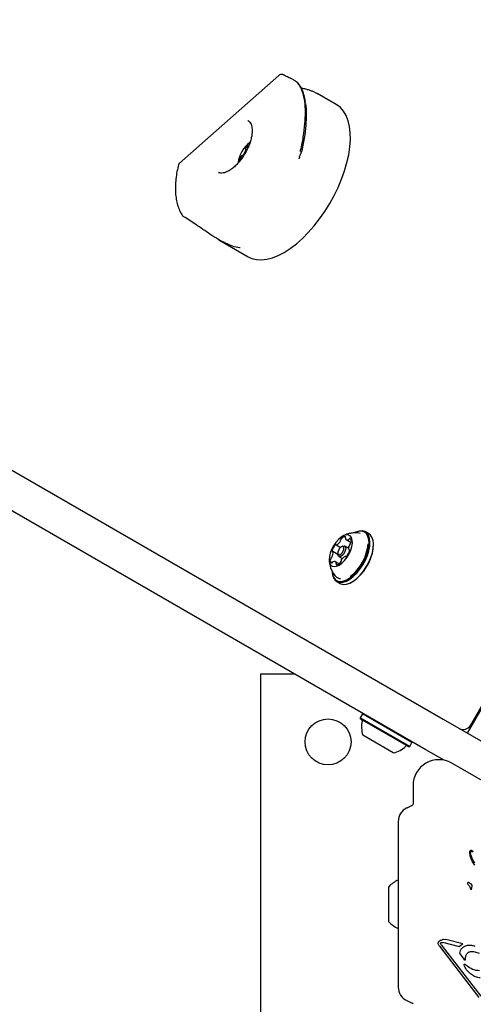
# Model space of a CAD drawing. Units: millimetres. Extents: x 720 to 1272, y 609 to 1396.
# Drawn here: x 935 to 952, y 1086 to 1123 of the extents above; entities that cross this region are included whole.
import ezdxf

# ---------------------------------------------------------------- set-up
doc = ezdxf.new("R2010")
doc.units = ezdxf.units.MM
doc.header["$LTSCALE"] = 100
doc.styles.add('SLDTEXTSTYLE0', font='TXT', dxfattribs={"width": 0.75})
doc.dimstyles.new('SLDDIMSTYLE2', dxfattribs={"dimtxt": 15.875, "dimasz": 8, "dimexe": 0, "dimexo": 0.0625, "dimgap": 3.96875, "dimtad": 2, "dimdec": 0, "dimrnd": 1e-09, "dimzin": 12, "dimdsep": 46, "dimtxsty": 'SLDTEXTSTYLE0', "dimblk1": 'DOT', "dimblk2": 'DOT', "dimsah": 1, "dimcen": 0.09, "dimse1": 1, "dimse2": 1, "dimadec": 0, "dimazin": 3, "dimtfac": 1, "dimtdec": 0, "dimtofl": 0, "dimtmove": 0, "dimatfit": 3, "dimldrblk": 'DOT', "dimfxl": 0, "dimfrac": 2, "dimtolj": 1, "dimtzin": 12, "dimarcsym": 0})

# ---------------------------------------------------------------- blocks, each defined once
blk = doc.blocks.new('_Dot')
at = {"color": 0, "linetype": 'ByBlock', "lineweight": -2}
blk.add_line((-0.5, 0), (-1, 0), dxfattribs=at)
at = {"color": 0, "linetype": 'ByBlock', "const_width": 0.5}
blk.add_lwpolyline([(-0.25, 0, 1), (0.25, 0, 1)], format="xyb", close=True, dxfattribs=at)
blk = doc.blocks.new('_D_3')
at = {"color": 7, "linetype": 'Continuous', "lineweight": 0}
blk.add_line((740.859, 830.14), (740.859, 1214.847), dxfattribs=at)
at = {"color": 7, "linetype": 'Continuous', "lineweight": 18, "xscale": 8, "yscale": 8}
for p, rotation in [((740.859, 1214.847), 90.0000000000004), ((740.859, 830.14), 270.0000000000004)]:
    blk.add_blockref('_Dot', p, dxfattribs=dict(at, rotation=rotation))
at = {"color": 7, "linetype": 'Continuous', "lineweight": 18, "insert": (720.396, 1004.898), "char_height": 15.875, "attachment_point": 1, "rotation": 90, "style": 'SLDTEXTSTYLE0'}
blk.add_mtext('385', dxfattribs=at)
blk = doc.blocks.new('_D_6')
at = {"color": 7, "linetype": 'Continuous', "lineweight": 0}
blk.add_line((1072.881, 1375.007), (903.185, 1375.007), dxfattribs=at)
at = {"color": 7, "linetype": 'Continuous', "lineweight": 18, "xscale": 8, "yscale": 8, "rotation": 180.0000000000004}
blk.add_blockref('_Dot', (903.185, 1375.007), dxfattribs=at)
at = {"color": 7, "linetype": 'Continuous', "lineweight": 18, "xscale": 8, "yscale": 8}
blk.add_blockref('_Dot', (1072.881, 1375.007), dxfattribs=at)
at = {"color": 7, "linetype": 'Continuous', "lineweight": 18, "insert": (970.438, 1395.471), "char_height": 15.875, "attachment_point": 1, "style": 'SLDTEXTSTYLE0'}
blk.add_mtext('170', dxfattribs=at)

msp = doc.modelspace()

# ---------------------------------------------------------------- linework, layer by layer
at = {"color": 7, "linetype": 'Continuous', "lineweight": 25}
for p, q in [((951.943, 1096.154), (975.492, 1136.942)), ((952.05, 1096.439), (975.449, 1136.967)), ((907.258, 1121.953), (951.051, 1096.669)), ((950.401, 1095.543), (906.608, 1120.827)), ((944.971, 1120.454), (941.297, 1117.208)), ((945.159, 1120.474), (945.14, 1120.486)), ((945.426, 1120.348), (945.427, 1120.348)), ((945.547, 1120.285), (945.455, 1120.338)), ((946.201, 1119.887), (946.39, 1119.787)), ((947.096, 1119.391), (946.395, 1119.796)), ((943.846, 1118.785), (943.831, 1118.793)), ((945.743, 1117.45), (945.804, 1117.604)), ((945.803, 1117.604), (945.804, 1117.606)), ((942.746, 1116.879), (942.763, 1116.87)), ((942.764, 1114.387), (943.846, 1113.762)), ((947.408, 1103.47), (947.328, 1103.424)), ((947.467, 1103.304), (947.645, 1103.201)), ((947.811, 1103.578), (947.789, 1103.568)), ((948.3, 1103.52), (948.173, 1103.593)), ((947.09, 1103.107), (947.251, 1103.013)), ((947.338, 1103.062), (947.292, 1103.041)), ((947.553, 1102.985), (947.413, 1103.065)), ((947.563, 1102.928), (947.587, 1102.914)), ((948.47, 1103.174), (948.468, 1103.199)), ((947.158, 1102.755), (946.967, 1102.865)), ((947.153, 1102.801), (947.158, 1102.751)), ((947.193, 1102.684), (947.33, 1102.605)), ((947.454, 1102.679), (947.441, 1102.686)), ((947.203, 1102.408), (947.063, 1102.489)), ((947.269, 1102.495), (947.26, 1102.475)), ((946.946, 1102.107), (946.948, 1102.083)), ((947.115, 1101.762), (947.243, 1101.688)), ((947.604, 1101.704), (947.627, 1101.714)), ((944.292, 1098.33), (944.292, 1081.33)), ((945.574, 1098.33), (944.292, 1098.33)), ((948.062, 1096.865), (947.977, 1096.718)), ((948.096, 1096.874), (948.062, 1096.865)), ((949.894, 1095.807), (948.062, 1096.865)), ((947.977, 1096.718), (947.986, 1096.684)), ((949.809, 1095.66), (947.977, 1096.718)), ((949.774, 1095.651), (947.986, 1096.684)), ((951.051, 1096.669), (952.701, 1095.717)), ((949.203, 1095.427), (948.077, 1096.077)), ((949.774, 1095.651), (949.809, 1095.66)), ((949.809, 1095.66), (949.894, 1095.807)), ((949.894, 1095.807), (949.884, 1095.842)), ((951.079, 1095.152), (950.401, 1095.543)), ((955.163, 1092.849), (951.36, 1095.045)), ((949.935, 1094.222), (949.935, 1093.528)), ((949.906, 1093.482), (949.702, 1093.387)), ((949.385, 1092.889), (949.385, 1086.771)), ((952.03, 1091.748), (952.03, 1091.752)), ((952.06, 1091.728), (952.059, 1091.738)), ((952.133, 1091.791), (952.137, 1091.775)), ((952.22, 1091.28), (952.118, 1091.428)), ((951.954, 1090.608), (951.954, 1090.612)), ((952.05, 1090.602), (952.096, 1090.551)), ((949.04, 1090.191), (949.04, 1090.48)), ((949.04, 1089.18), (949.04, 1090.191)), ((952.048, 1090.438), (952.06, 1090.398)), ((952.064, 1090.384), (952.06, 1090.398)), ((952.068, 1090.375), (952.064, 1090.384)), ((952.108, 1090.497), (952.085, 1090.372)), ((952.11, 1090.512), (952.108, 1090.497)), ((950.867, 1088.368), (950.866, 1088.388)), ((950.951, 1088.382), (950.95, 1088.389)), ((950.977, 1088.33), (950.951, 1088.382)), ((950.975, 1088.418), (951.033, 1088.414)), ((951.645, 1088.254), (951.033, 1088.414)), ((951.061, 1088.54), (951.146, 1088.533)), ((951.778, 1088.368), (951.146, 1088.533)), ((950.91, 1088.278), (952.366, 1086.387)), ((950.977, 1088.33), (952.434, 1086.438)), ((951.661, 1088.025), (951.661, 1088.019)), ((951.67, 1087.984), (951.708, 1087.931)), ((951.708, 1087.931), (951.807, 1087.802)), ((951.87, 1087.789), (951.873, 1087.84)), ((951.82, 1087.595), (951.82, 1087.601)), ((951.837, 1087.539), (951.82, 1087.595)), ((951.848, 1087.616), (951.917, 1087.563)), ((949.702, 1086.273), (949.906, 1086.178))]:
    msp.add_line(p, q, dxfattribs=at)
at = {"color": 7, "linetype": 'Continuous', "lineweight": 25, "flags": 128}
for points in [[(945.146, 1120.484), (945.148, 1120.482), (945.154, 1120.478)], [(947.615, 1118.341), (947.588, 1118.576), (947.537, 1118.788), (947.464, 1118.977), (947.369, 1119.139), (947.253, 1119.274), (947.117, 1119.378), (947.096, 1119.391)], [(943.846, 1113.762), (943.979, 1113.7), (944.149, 1113.658), (944.333, 1113.647), (944.53, 1113.669), (944.737, 1113.722), (944.952, 1113.807), (945.173, 1113.922), (945.397, 1114.066), (945.622, 1114.238), (945.846, 1114.435), (946.065, 1114.656), (946.278, 1114.897), (946.481, 1115.158), (946.674, 1115.433), (946.854, 1115.722), (947.018, 1116.019), (947.166, 1116.323), (947.295, 1116.629), (947.404, 1116.935), (947.492, 1117.237), (947.557, 1117.532), (947.6, 1117.816), (947.619, 1118.087), (947.615, 1118.341)], [(941.459, 1115.239), (941.458, 1115.24), (941.453, 1115.246)], [(947.372, 1103.452), (947.273, 1103.394), (947.174, 1103.309), (947.08, 1103.202), (946.995, 1103.078), (946.925, 1102.945), (946.874, 1102.809), (946.843, 1102.678), (946.836, 1102.558), (946.851, 1102.457), (946.889, 1102.379), (946.947, 1102.33), (947.022, 1102.311), (947.111, 1102.323), (947.207, 1102.366), (947.307, 1102.438), (947.405, 1102.535), (947.495, 1102.651), (947.572, 1102.78), (947.634, 1102.916), (947.675, 1103.051), (947.694, 1103.177), (947.69, 1103.288), (947.663, 1103.378), (947.615, 1103.442), (947.548, 1103.476), (947.465, 1103.48), (947.372, 1103.452)], [(946.946, 1102.107), (946.957, 1102.03), (946.995, 1101.92), (947.054, 1101.837), (947.133, 1101.782), (947.228, 1101.759), (947.337, 1101.767), (947.455, 1101.806), (947.58, 1101.876), (947.706, 1101.973), (947.829, 1102.095), (947.945, 1102.237), (948.051, 1102.394), (948.142, 1102.561), (948.215, 1102.733), (948.268, 1102.903), (948.3, 1103.065), (948.308, 1103.215), (948.293, 1103.347), (948.256, 1103.457), (948.197, 1103.54), (948.118, 1103.595), (948.023, 1103.618), (947.914, 1103.61), (947.795, 1103.571), (947.795, 1103.571)], [(946.948, 1102.083), (946.96, 1102.003), (946.999, 1101.891), (947.059, 1101.805), (947.139, 1101.75), (947.237, 1101.725), (947.348, 1101.734), (947.47, 1101.774), (947.597, 1101.845), (947.726, 1101.945), (947.853, 1102.07), (947.972, 1102.215), (948.08, 1102.376), (948.173, 1102.547), (948.248, 1102.723), (948.303, 1102.897), (948.335, 1103.064), (948.343, 1103.217), (948.328, 1103.352), (948.29, 1103.465), (948.229, 1103.55), (948.149, 1103.606), (948.051, 1103.63), (947.94, 1103.622), (947.818, 1103.581)], [(947.243, 1101.688), (947.267, 1101.676), (947.365, 1101.652), (947.476, 1101.66), (947.598, 1101.701), (947.725, 1101.772), (947.854, 1101.871), (947.98, 1101.996), (948.099, 1102.141), (948.207, 1102.302), (948.3, 1102.473), (948.376, 1102.649), (948.43, 1102.823), (948.462, 1102.99), (948.471, 1103.144), (948.456, 1103.279), (948.417, 1103.391), (948.357, 1103.476), (948.3, 1103.52)], [(947.438, 1103.374), (947.44, 1103.382), (947.442, 1103.389), (947.442, 1103.395), (947.442, 1103.401), (947.44, 1103.406), (947.438, 1103.41), (947.435, 1103.413), (947.431, 1103.415)], [(947.608, 1103.348), (947.604, 1103.349), (947.599, 1103.349), (947.594, 1103.348), (947.589, 1103.346), (947.583, 1103.342), (947.578, 1103.337), (947.573, 1103.332), (947.568, 1103.325)], [(947.086, 1103.109), (947.083, 1103.112), (947.079, 1103.114), (947.075, 1103.114), (947.07, 1103.113), (947.065, 1103.111), (947.059, 1103.107), (947.054, 1103.103), (947.049, 1103.097)], [(947.293, 1103.042), (947.249, 1103.012), (947.208, 1102.964), (947.175, 1102.907), (947.156, 1102.847), (947.154, 1102.796), (947.169, 1102.759), (947.198, 1102.743), (947.237, 1102.751), (947.281, 1102.781), (947.323, 1102.828), (947.355, 1102.886), (947.374, 1102.945), (947.377, 1102.997), (947.362, 1103.034), (947.333, 1103.049), (947.293, 1103.042)], [(947.339, 1103.063), (947.39, 1103.073), (947.428, 1103.052), (947.447, 1103.005), (947.444, 1102.938), (947.419, 1102.861), (947.377, 1102.786), (947.323, 1102.725), (947.267, 1102.687), (947.215, 1102.677), (947.178, 1102.697), (947.159, 1102.744), (947.158, 1102.751)], [(947.586, 1102.894), (947.587, 1102.901), (947.588, 1102.908), (947.587, 1102.914), (947.586, 1102.918), (947.583, 1102.922), (947.58, 1102.925), (947.576, 1102.926), (947.572, 1102.926)], [(947.64, 1103.191), (947.628, 1103.181), (947.609, 1103.164)], [(947.627, 1101.714), (947.745, 1101.781), (947.871, 1101.878), (947.994, 1101.999), (948.11, 1102.141), (948.216, 1102.298), (948.307, 1102.466), (948.38, 1102.637), (948.433, 1102.807), (948.465, 1102.97), (948.473, 1103.12), (948.47, 1103.174)], [(946.944, 1102.898), (946.943, 1102.891), (946.943, 1102.885), (946.943, 1102.879), (946.945, 1102.874), (946.947, 1102.87), (946.951, 1102.868), (946.955, 1102.866), (946.959, 1102.866)], [(947.444, 1102.683), (947.447, 1102.681), (947.451, 1102.679), (947.456, 1102.679), (947.461, 1102.68), (947.466, 1102.682), (947.471, 1102.685), (947.477, 1102.69), (947.482, 1102.695)], [(946.923, 1102.445), (946.927, 1102.443), (946.931, 1102.443), (946.936, 1102.444), (946.942, 1102.447), (946.947, 1102.451), (946.953, 1102.455), (946.958, 1102.461), (946.963, 1102.467)], [(947.093, 1102.418), (947.09, 1102.411), (947.089, 1102.404), (947.089, 1102.397), (947.089, 1102.391), (947.09, 1102.386), (947.093, 1102.382), (947.096, 1102.38), (947.1, 1102.378)]]:
    msp.add_lwpolyline(points, dxfattribs=at)
at = {"color": 7, "linetype": 'Continuous', "lineweight": 25}
msp.add_circle((946.792, 1095.83), 0.85, dxfattribs=at)
for centre, radius, start, end in [((944.599, 1117.079), 1.14, 127.2519, 172.5444), ((944.095, 1117.564), 0.393, 124.4616, 148.9272), ((943.63, 1117.446), 0.0494, 102.4853, 158.4758), ((943.616, 1117.528), 0.0339, 276.242, 321.5749), ((943.293, 1117.834), 0.478, 316.9161, 343.0839), ((943.797, 1117.735), 0.0494, 141.5242, 197.5147), ((943.719, 1117.707), 0.0339, 338.4251, 23.758), ((945.711, 1117.643), 0.1, 338.3961, 346.8011), ((943.91, 1117.28), 0.375, 150.5172, 176.7402), ((947.188, 1103.298), 0.074, 329.0661, 357.7354), ((947.345, 1103.29), 0.0835, 134.2215, 176.3493), ((947.421, 1103.244), 0.171, 86.6574, 141.6729), ((947.482, 1103.355), 0.0476, 156.3531, 195.0584), ((947.506, 1103.369), 0.0756, 200.4894, 298.1635), ((947.516, 1103.358), 0.0613, 294.7635, 327.3009), ((947.53, 1103.252), 0.124, 342.0976, 51.1125), ((947.407, 1102.783), 0.477, 138.7261, 165.9798), ((947.098, 1103.121), 0.0166, 226.1376, 306.5038), ((946.909, 1103.439), 0.385, 300.9536, 332.4517), ((947.155, 1103.308), 0.48, 320.2425, 328.8725), ((947.871, 1102.978), 0.317, 151.112, 187.0859), ((947.57, 1102.94), 0.0141, 186.0225, 276.0099), ((947.669, 1103.103), 0.085, 134.4383, 174.0478), ((947.67, 1103.095), 0.0847, 128.7076, 154.8775), ((946.589, 1103.282), 1.688, 307.3271, 355.6309), ((947.562, 1103.229), 0.0868, 308.9348, 349.9634), ((947.001, 1102.541), 0.124, 162.0977, 231.1125), ((946.968, 1102.564), 0.0867, 128.9347, 169.9974), ((946.861, 1102.697), 0.0846, 308.7154, 334.8767), ((946.66, 1102.815), 0.317, 331.1061, 7.0845), ((946.961, 1102.852), 0.0141, 6.1188, 96.0263), ((947.621, 1102.354), 0.385, 120.9536, 152.4518), ((946.981, 1102.638), 0.32, 343.3799, 357.1184), ((947.433, 1102.671), 0.0166, 46.2276, 126.4909), ((947.124, 1103.01), 0.477, 318.7259, 345.9828), ((947.014, 1102.434), 0.0613, 114.7443, 147.3303), ((947.024, 1102.423), 0.0756, 20.516, 118.1395), ((947.049, 1102.437), 0.0476, 336.352, 15.0635), ((947.11, 1102.549), 0.171, 266.6575, 321.6728), ((947.289, 1102.379), 0.0849, 128.7658, 154.4336), ((947.183, 1102.511), 0.0846, 308.7154, 334.8767), ((947.186, 1102.503), 0.0835, 314.2215, 356.3472), ((947.343, 1102.494), 0.0739, 149.066, 177.7378), ((947.257, 1102.112), 0.246, 220.991, 268.1098), ((949, 1096.375), 0.97, 166.5288, 197.9415), ((948.008, 1096.613), 0.05, 346.5288, 60), ((951.79, 1096.589), 0.3, 240, 330), ((949.001, 1096.375), 0.97, 282.0585, 313.4712), ((949.702, 1095.635), 0.05, 60, 133.4712), ((950.885, 1094.222), 0.95, 60, 180), ((949.885, 1093.528), 0.05, 295, 360), ((949.935, 1092.889), 0.55, 115, 180), ((949.76, 1089.83), 0.97, 112.7666, 137.9415), ((952.118, 1090.403), 0.0577, 199.3822, 209.5803), ((949.76, 1089.83), 0.97, 222.0585, 247.2334), ((949.935, 1086.771), 0.55, 180, 245), ((949.885, 1086.133), 0.05, 360, 65)]:
    msp.add_arc(centre, radius, start, end, dxfattribs=at)
for points, knots in [([(945.145, 1120.482), (945.139, 1120.485), (945.113, 1120.499), (945.063, 1120.499), (945.008, 1120.484), (944.983, 1120.462), (944.972, 1120.453)], [0, 0, 0, 0, 0.112159, 0.457629, 0.772926, 1, 1, 1, 1]), ([(945.454, 1120.338), (945.45, 1120.339), (945.441, 1120.341), (945.34, 1120.38), (945.225, 1120.441), (945.168, 1120.471)], [0, 0, 0, 0, 0.3196654, 0.6609339, 1, 1, 1, 1]), ([(945.769, 1117.648), (945.773, 1117.666), (945.816, 1117.85), (945.886, 1118.201), (945.946, 1118.674), (945.964, 1119.113), (945.939, 1119.5), (945.871, 1119.829), (945.76, 1120.078), (945.647, 1120.23), (945.565, 1120.266), (945.542, 1120.276)], [0, 0, 0, 0, 0.014012, 0.144895, 0.279474, 0.410872, 0.546097, 0.679058, 0.81597, 0.948843, 1, 1, 1, 1]), ([(945.961, 1119.463), (945.956, 1119.5), (945.942, 1119.607), (945.902, 1119.762), (945.842, 1119.929), (945.763, 1120.07), (945.695, 1120.164), (945.648, 1120.2), (945.639, 1120.207)], [0, 0, 0, 0, 0.1060915, 0.3135571, 0.522784, 0.7348771, 0.9480227, 1, 1, 1, 1]), ([(945.794, 1120.007), (945.797, 1120.006), (945.858, 1119.989), (945.958, 1119.964), (946.091, 1119.926), (946.166, 1119.9), (946.201, 1119.887)], [0, 0, 0, 0, 0.02061, 0.358139, 0.696474, 1, 1, 1, 1]), ([(945.961, 1119.422), (945.961, 1119.42), (945.984, 1119.315), (945.991, 1119.046), (945.977, 1118.621), (945.918, 1118.137), (945.844, 1117.792), (945.806, 1117.617)], [0, 0, 0, 0, 0.004742, 0.244236, 0.490686, 0.741409, 1, 1, 1, 1]), ([(943.834, 1118.789), (943.839, 1118.787), (943.869, 1118.776), (943.906, 1118.737), (943.951, 1118.663), (943.978, 1118.575), (943.985, 1118.505), (943.988, 1118.477)], [0, 0, 0, 0, 0.0590359, 0.3394291, 0.5759467, 0.8283228, 1, 1, 1, 1]), ([(943.988, 1118.477), (943.989, 1118.455), (943.992, 1118.39), (943.982, 1118.269), (943.951, 1118.113), (943.901, 1117.948), (943.833, 1117.779), (943.749, 1117.612), (943.651, 1117.452), (943.542, 1117.303), (943.426, 1117.17), (943.305, 1117.056), (943.185, 1116.966), (943.07, 1116.9), (942.964, 1116.861), (942.872, 1116.847), (942.804, 1116.852), (942.772, 1116.869), (942.76, 1116.875)], [0, 0, 0, 0, 0.0344201, 0.0998941, 0.1657413, 0.2319911, 0.2985677, 0.3653558, 0.4322391, 0.4990942, 0.5657825, 0.6321811, 0.6981605, 0.7636122, 0.8285534, 0.8933565, 0.9589709, 1, 1, 1, 1]), ([(941.266, 1117.157), (941.258, 1117.12), (941.226, 1116.989), (941.187, 1116.768), (941.157, 1116.5), (941.15, 1116.243), (941.166, 1116), (941.204, 1115.773), (941.266, 1115.565), (941.341, 1115.399), (941.4, 1115.309), (941.423, 1115.273)], [0, 0, 0, 0, 0.048202, 0.172198, 0.296551, 0.421318, 0.546485, 0.671906, 0.797017, 0.920987, 1, 1, 1, 1]), ([(941.297, 1117.208), (941.289, 1117.2), (941.275, 1117.185), (941.269, 1117.165), (941.267, 1117.156)], [0, 0, 0, 0, 0.539281, 1, 1, 1, 1]), ([(945.723, 1117.375), (945.723, 1117.38), (945.726, 1117.408), (945.737, 1117.43), (945.746, 1117.449)], [0, 0, 0, 0, 0.172864, 1, 1, 1, 1]), ([(941.419, 1115.283), (941.428, 1115.27), (941.439, 1115.253), (941.456, 1115.243), (941.46, 1115.24)], [0, 0, 0, 0, 0.751208, 1, 1, 1, 1]), ([(941.454, 1115.243), (941.459, 1115.239), (941.464, 1115.235), (941.471, 1115.232), (941.472, 1115.231)], [0, 0, 0, 0, 0.798516, 1, 1, 1, 1]), ([(943.55, 1114.09), (943.54, 1114.09), (943.449, 1114.09), (943.263, 1114.15), (942.998, 1114.255), (942.718, 1114.409), (942.443, 1114.585), (942.17, 1114.771), (941.92, 1114.943), (941.682, 1115.102), (941.538, 1115.193), (941.465, 1115.238)], [0, 0, 0, 0, 0.016672, 0.148238, 0.283268, 0.413844, 0.548858, 0.667919, 0.7904, 0.894136, 1, 1, 1, 1]), ([(947.986, 1103.535), (947.952, 1103.541), (947.866, 1103.558), (947.728, 1103.555), (947.567, 1103.531), (947.464, 1103.491), (947.408, 1103.47)], [0, 0, 0, 0, 0.1762838, 0.441622, 0.6975924, 1, 1, 1, 1]), ([(946.836, 1102.584), (946.835, 1102.583), (946.831, 1102.529), (946.847, 1102.422), (946.883, 1102.266), (946.951, 1102.118), (947.015, 1102.012), (947.062, 1101.963), (947.072, 1101.953)], [0, 0, 0, 0, 0.004331, 0.233742, 0.46621, 0.701808, 0.939892, 1, 1, 1, 1]), ([(952.388, 1088.005), (952.334, 1088.027), (952.226, 1088.07), (952.11, 1088.076), (952.052, 1088.079)], [0, 0, 0, 0, 0.4980414, 1, 1, 1, 1])]:
    msp.add_open_spline(points, degree=3, knots=knots, dxfattribs=at)
for points in [[(952.03, 1091.752), (952.031, 1091.76), (952.031, 1091.775), (952.037, 1091.789), (952.039, 1091.796)], [(952.118, 1091.428), (952.094, 1091.479), (952.046, 1091.58), (952.036, 1091.692), (952.03, 1091.748)], [(952.039, 1091.796), (952.041, 1091.799), (952.043, 1091.804), (952.049, 1091.811), (952.056, 1091.817), (952.062, 1091.82), (952.065, 1091.822)], [(952.059, 1091.738), (952.06, 1091.743), (952.06, 1091.754), (952.065, 1091.764), (952.067, 1091.768)], [(952.219, 1091.353), (952.182, 1091.411), (952.106, 1091.526), (952.075, 1091.661), (952.06, 1091.728)], [(952.065, 1091.822), (952.069, 1091.823), (952.077, 1091.826), (952.085, 1091.825), (952.09, 1091.825)], [(952.067, 1091.768), (952.069, 1091.77), (952.071, 1091.773), (952.076, 1091.777), (952.081, 1091.78), (952.085, 1091.78), (952.087, 1091.78)], [(952.087, 1091.78), (952.092, 1091.78), (952.101, 1091.78), (952.109, 1091.775), (952.113, 1091.772)], [(952.09, 1091.825), (952.094, 1091.824), (952.104, 1091.821), (952.116, 1091.814), (952.126, 1091.804), (952.131, 1091.795), (952.133, 1091.791)], [(952.127, 1091.766), (952.125, 1091.767), (952.12, 1091.768), (952.115, 1091.771), (952.113, 1091.772)], [(952.137, 1091.775), (952.137, 1091.774), (952.137, 1091.773), (952.137, 1091.771), (952.136, 1091.769), (952.134, 1091.768), (952.133, 1091.767), (952.131, 1091.766), (952.129, 1091.766), (952.128, 1091.766), (952.127, 1091.766)], [(951.954, 1090.612), (951.954, 1090.616), (951.955, 1090.625), (951.959, 1090.632), (951.961, 1090.636)], [(951.979, 1090.543), (951.972, 1090.552), (951.957, 1090.572), (951.955, 1090.596), (951.954, 1090.608)], [(951.961, 1090.636), (951.963, 1090.637), (951.965, 1090.639), (951.971, 1090.642), (951.976, 1090.643), (951.98, 1090.642), (951.982, 1090.642)], [(951.979, 1090.543), (951.993, 1090.527), (952.022, 1090.496), (952.04, 1090.457), (952.048, 1090.438)], [(951.982, 1090.642), (951.995, 1090.638), (952.02, 1090.629), (952.04, 1090.611), (952.05, 1090.602)], [(952.096, 1090.551), (952.1, 1090.545), (952.108, 1090.533), (952.109, 1090.519), (952.11, 1090.512)], [(952.085, 1090.372), (952.085, 1090.372), (952.083, 1090.371), (952.081, 1090.37), (952.078, 1090.369), (952.076, 1090.369), (952.073, 1090.37), (952.071, 1090.371), (952.069, 1090.373), (952.068, 1090.374), (952.068, 1090.375)], [(950.866, 1088.388), (950.866, 1088.399), (950.868, 1088.422), (950.879, 1088.442), (950.885, 1088.452)], [(950.91, 1088.278), (950.9, 1088.292), (950.88, 1088.319), (950.872, 1088.351), (950.867, 1088.368)], [(950.885, 1088.452), (950.891, 1088.46), (950.904, 1088.476), (950.93, 1088.492), (950.959, 1088.503), (950.979, 1088.504), (950.989, 1088.505)], [(950.95, 1088.389), (950.951, 1088.393), (950.951, 1088.4), (950.957, 1088.409), (950.965, 1088.415), (950.972, 1088.417), (950.975, 1088.418)], [(950.989, 1088.505), (951, 1088.514), (951.02, 1088.532), (951.048, 1088.537), (951.061, 1088.54)], [(951.645, 1088.254), (951.664, 1088.277), (951.701, 1088.322), (951.752, 1088.353), (951.778, 1088.368)], [(951.661, 1088.025), (951.667, 1088.06), (951.678, 1088.13), (951.723, 1088.185), (951.745, 1088.213)], [(951.661, 1088.019), (951.661, 1088.013), (951.662, 1088.001), (951.668, 1087.99), (951.67, 1087.984)], [(951.745, 1088.213), (951.779, 1088.239), (951.846, 1088.291), (951.97, 1088.326), (952.099, 1088.326), (952.178, 1088.294), (952.217, 1088.278)], [(951.873, 1087.84), (951.874, 1087.859), (951.877, 1087.896), (951.895, 1087.949), (951.921, 1087.999), (951.946, 1088.026), (951.958, 1088.04)], [(951.958, 1088.04), (951.965, 1088.046), (951.978, 1088.057), (952.001, 1088.069), (952.026, 1088.077), (952.043, 1088.078), (952.052, 1088.079)], [(951.807, 1087.802), (951.812, 1087.796), (951.822, 1087.785), (951.834, 1087.777), (951.841, 1087.773)], [(951.841, 1087.773), (951.842, 1087.772), (951.846, 1087.771), (951.851, 1087.77), (951.855, 1087.771), (951.86, 1087.773), (951.864, 1087.776), (951.867, 1087.78), (951.87, 1087.784), (951.87, 1087.787), (951.87, 1087.789)], [(951.82, 1087.601), (951.82, 1087.602), (951.82, 1087.606), (951.822, 1087.61), (951.825, 1087.614), (951.829, 1087.617), (951.834, 1087.619), (951.839, 1087.62), (951.844, 1087.619), (951.847, 1087.617), (951.848, 1087.616)], [(952.09, 1087.231), (952.038, 1087.275), (951.934, 1087.361), (951.869, 1087.48), (951.837, 1087.539)], [(952.388, 1087.367), (952.301, 1087.379), (952.127, 1087.403), (951.987, 1087.509), (951.917, 1087.563)], [(952.416, 1087.109), (952.357, 1087.117), (952.239, 1087.133), (952.14, 1087.199), (952.09, 1087.231)]]:
    msp.add_open_spline(points, degree=3, dxfattribs=at)

# ---------------------------------------------------------------- dimensions: what is measured, and where the dimension line sits
at = {"color": 7, "linetype": 'Continuous', "lineweight": 18}
dim = msp.add_linear_dim(base=(903.185, 1375.007), p1=(1072.881, 1099.299), p2=(903.185, 1053.089), dimstyle='SLDDIMSTYLE2', dxfattribs=at)
dim.commit()
dim.dimension.update_dxf_attribs({"geometry": '_D_6', "text_midpoint": (988.033, 1375.007), "dimtype": 160})
dim = msp.add_linear_dim(base=(740.859, 830.14), p1=(1025.2, 1214.847), p2=(1007.247, 830.14), angle=90, dimstyle='SLDDIMSTYLE2', dxfattribs=at)
dim.commit()
dim.dimension.update_dxf_attribs({"geometry": '_D_3', "text_midpoint": (740.859, 1022.493), "dimtype": 160})

doc.saveas('drawing.dxf')
